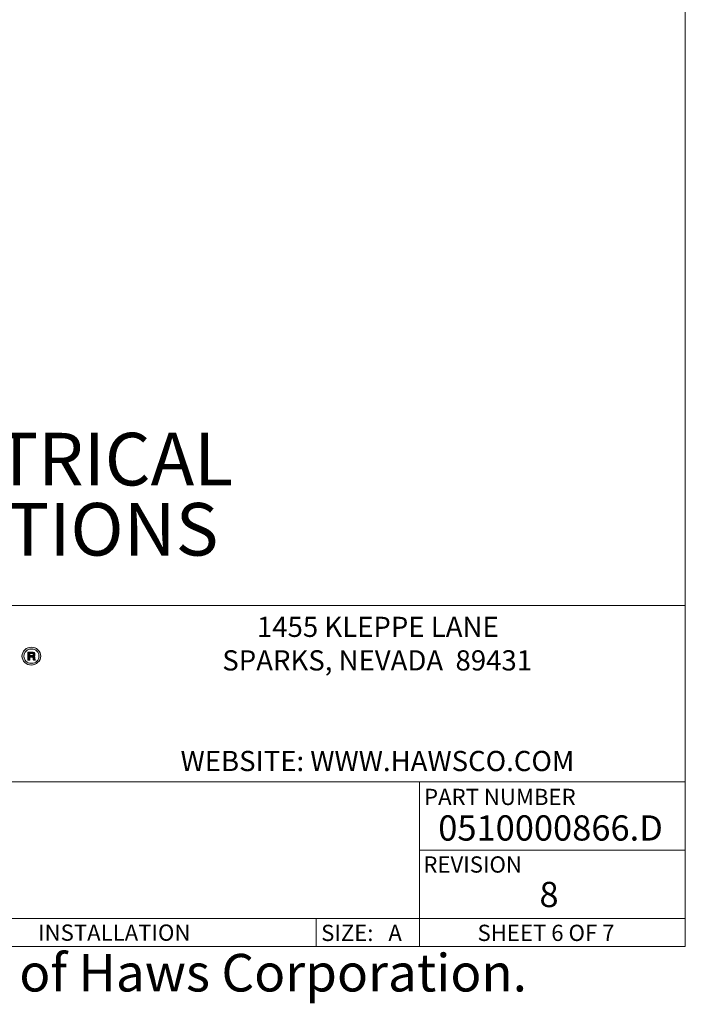
# Model space of a CAD drawing. Units: inches. Extents: x 0.2 to 10.8, y 0.2 to 8.2.
# Drawn here: x 8.8 to 10.6, y 0.2 to 3 of the extents above; entities that cross this region are included whole.
import ezdxf

# ---------------------------------------------------------------- set-up
doc = ezdxf.new("R2010")
doc.units = ezdxf.units.IN
doc.header["$MEASUREMENT"] = 0
doc.linetypes.add('SLD-Phantom', pattern=[0.5, 0.25, -0.05, 0.05, -0.05, 0.05, -0.05])
doc.linetypes.add('SLD-Solid', pattern=[0])
doc.layers.add('BORDER', color=7, linetype='SLD-Solid', lineweight=35)
doc.layers.add('TXT', color=7, linetype='SLD-Phantom', lineweight=50)
doc.styles.add('SLDTEXTSTYLE1', font='ARIAL.TTF', dxfattribs={"width": 0.948})
doc.styles.add('SLDTEXTSTYLE2', font='ARIAL.TTF')
doc.styles.add('SLDTEXTSTYLE3', font='ARIALBD.TTF', dxfattribs={"width": 0.948})
doc.styles.add('SLDTEXTSTYLE4', font='ARIAL.TTF', dxfattribs={"width": 0.9})

# ---------------------------------------------------------------- blocks, each defined once
blk = doc.blocks.new('SW_NOTE_0_4')
at = {"layer": 'BORDER', "color": 0, "char_height": 0.056, "attachment_point": 2, "style": 'SLDTEXTSTYLE2'}
for s, insert in [('1455 KLEPPE LANE', (0.371, 0.0722)), ('SPARKS, NEVADA  89431', (0.3692, -0.0208)), ('WEBSITE: WWW.HAWSCO.COM', (0.3699, -0.2997))]:
    blk.add_mtext(s, dxfattribs=dict(at, insert=insert))
blk = doc.blocks.new('SW_NOTE_0_8')
at = {"layer": 'TXT', "color": 0, "char_height": 0.145833, "attachment_point": 2, "style": 'SLDTEXTSTYLE3'}
for s, insert in [('PERMISSIBLE ELECTRICAL', (1.3193, 0.188)), ('RECEPTACLE LOCATIONS', (1.3147, -0.0065))]:
    blk.add_mtext(s, dxfattribs=dict(at, insert=insert))

msp = doc.modelspace()

# ---------------------------------------------------------------- hatches: boundary and pattern name
at = {"linetype": 'Continuous'}
h = msp.add_hatch(color=7, dxfattribs=at)
edge = h.paths.add_edge_path(flags=0)
edge.add_spline(control_points=[(8.84469182, 1.1976307), (8.84469182, 1.20388063), (8.84261357, 1.21012299), (8.83706144, 1.2149773)], knot_values=[7, 7, 7, 7, 8, 8, 8, 8], weights=[1, 1, 1, 1], degree=3, periodic=0)
edge.add_spline(control_points=[(8.83706144, 1.2149773), (8.83220712, 1.21983921), (8.82595718, 1.22192505), (8.81902461, 1.22192505), (8.81139423, 1.22192505), (8.80514429, 1.21983921), (8.80028997, 1.2149773)], knot_values=[5, 5, 5, 5, 6, 6, 6, 7, 7, 7, 7], weights=[1, 1, 1, 1, 1, 1, 1], degree=3, periodic=0)
edge.add_spline(control_points=[(8.80028997, 1.2149773), (8.79543565, 1.21012299), (8.79334981, 1.20388063), (8.79265959, 1.1976307)], knot_values=[4, 4, 4, 4, 5, 5, 5, 5], weights=[1, 1, 1, 1], degree=3, periodic=0)
edge.add_spline(control_points=[(8.79265959, 1.1976307), (8.79265959, 1.19069812), (8.79543565, 1.18445577), (8.80028997, 1.17960145)], knot_values=[3, 3, 3, 3, 4, 4, 4, 4], weights=[1, 1, 1, 1], degree=3, periodic=0)
edge.add_spline(control_points=[(8.80028997, 1.17960145), (8.80514429, 1.17543736), (8.81139423, 1.17265371), (8.81902461, 1.17265371), (8.82595718, 1.17265371), (8.83220712, 1.17543736), (8.83706144, 1.18029168)], knot_values=[1, 1, 1, 1, 2, 2, 2, 3, 3, 3, 3], weights=[1, 1, 1, 1, 1, 1, 1], degree=3, periodic=0)
edge.add_spline(control_points=[(8.83706144, 1.18029168), (8.84261357, 1.18445577), (8.84469182, 1.19069812), (8.84469182, 1.1976307)], knot_values=[0, 0, 0, 0, 1, 1, 1, 1], weights=[1, 1, 1, 1], degree=3, periodic=0)
edge = h.paths.add_edge_path(flags=0)
edge.add_spline(control_points=[(8.8398375, 1.1976307), (8.8398375, 1.19208616), (8.83775925, 1.18722425), (8.83360274, 1.18306774)], knot_values=[7, 7, 7, 7, 8, 8, 8, 8], weights=[1, 1, 1, 1], degree=3, periodic=0)
edge.add_spline(control_points=[(8.83360274, 1.18306774), (8.83012886, 1.17960145), (8.82457674, 1.17751561), (8.81902461, 1.17751561), (8.8134649, 1.17751561), (8.80792794, 1.17960145), (8.80375626, 1.18306774)], knot_values=[5, 5, 5, 5, 6, 6, 6, 7, 7, 7, 7], weights=[1, 1, 1, 1, 1, 1, 1], degree=3, periodic=0)
edge.add_spline(control_points=[(8.80375626, 1.18306774), (8.80028997, 1.18722425), (8.79820413, 1.19208616), (8.79820413, 1.1976307), (8.79820413, 1.20248502), (8.80028997, 1.20735451), (8.80446165, 1.21151102)], knot_values=[3, 3, 3, 3, 4, 4, 4, 5, 5, 5, 5], weights=[1, 1, 1, 1, 1, 1, 1], degree=3, periodic=0)
edge.add_spline(control_points=[(8.80446165, 1.21151102), (8.80792794, 1.2149773), (8.8134649, 1.21706314), (8.81902461, 1.21706314), (8.82457674, 1.21706314), (8.83012886, 1.2149773), (8.83428538, 1.21151102)], knot_values=[1, 1, 1, 1, 2, 2, 2, 3, 3, 3, 3], weights=[1, 1, 1, 1, 1, 1, 1], degree=3, periodic=0)
edge.add_spline(control_points=[(8.83428538, 1.21151102), (8.83775925, 1.20735451), (8.8398375, 1.20248502), (8.8398375, 1.1976307)], knot_values=[0, 0, 0, 0, 1, 1, 1, 1], weights=[1, 1, 1, 1], degree=3, periodic=0)
h = msp.add_hatch(color=7, dxfattribs=at)
edge = h.paths.add_edge_path(flags=0)
edge.add_spline(control_points=[(8.82665499, 1.19694048), (8.82805061, 1.1976307), (8.82874842, 1.19972412), (8.82874842, 1.20179479)], knot_values=[11, 11, 11, 11, 12, 12, 12, 12], weights=[1, 1, 1, 1], degree=3, periodic=0)
edge.add_spline(control_points=[(8.82874842, 1.20179479), (8.82874842, 1.2066567), (8.82595718, 1.20874254), (8.82042023, 1.20874254)], knot_values=[10, 10, 10, 10, 11, 11, 11, 11], weights=[1, 1, 1, 1], degree=3, periodic=0)
edge.add_line((8.82042023, 1.20874254), (8.80931597, 1.20874254))
edge.add_line((8.80931597, 1.20874254), (8.80931597, 1.18584381))
edge.add_line((8.80931597, 1.18584381), (8.8148681, 1.18584381))
edge.add_line((8.8148681, 1.18584381), (8.8148681, 1.19486222))
edge.add_line((8.8148681, 1.19486222), (8.81902461, 1.19486222))
edge.add_spline(control_points=[(8.81902461, 1.19486222), (8.82110287, 1.19486222), (8.8224909, 1.194172), (8.82319629, 1.19347419)], knot_values=[4, 4, 4, 4, 5, 5, 5, 5], weights=[1, 1, 1, 1], degree=3, periodic=0)
edge.add_spline(control_points=[(8.82319629, 1.19347419), (8.82319629, 1.19277638), (8.82387893, 1.19138835), (8.82387893, 1.1900079)], knot_values=[3, 3, 3, 3, 4, 4, 4, 4], weights=[1, 1, 1, 1], degree=3, periodic=0)
edge.add_line((8.82387893, 1.1900079), (8.82387893, 1.18722425))
edge.add_spline(control_points=[(8.82387893, 1.18722425), (8.82457674, 1.18653403), (8.82457674, 1.18584381)], knot_values=[1, 1, 1, 2, 2, 2], weights=[1, 1, 1], degree=2, periodic=0)
edge.add_line((8.82457674, 1.18584381), (8.83012886, 1.18584381))
edge.add_line((8.83012886, 1.18584381), (8.82874842, 1.18792206))
edge.add_line((8.82874842, 1.18792206), (8.82874842, 1.19069812))
edge.add_spline(control_points=[(8.82874842, 1.19069812), (8.82874842, 1.19347419), (8.82734522, 1.19555244), (8.82665499, 1.19694048)], knot_values=[12, 12, 12, 12, 13, 13, 13, 13], weights=[1, 1, 1, 1], degree=3, periodic=0)
edge = h.paths.add_edge_path(flags=0)
edge.add_spline(control_points=[(8.81902461, 1.20457086), (8.8224909, 1.20457086), (8.82387893, 1.20319041), (8.82387893, 1.20179479)], knot_values=[0, 0, 0, 0, 1, 1, 1, 1], weights=[1, 1, 1, 1], degree=3, periodic=0)
edge.add_spline(control_points=[(8.82387893, 1.20179479), (8.82387893, 1.19972412), (8.8224909, 1.19902632), (8.81902461, 1.19902632)], knot_values=[4, 4, 4, 4, 5, 5, 5, 5], weights=[1, 1, 1, 1], degree=3, periodic=0)
edge.add_line((8.81902461, 1.19902632), (8.8148681, 1.19902632))
edge.add_line((8.8148681, 1.19902632), (8.8148681, 1.20457086))
edge.add_line((8.8148681, 1.20457086), (8.81902461, 1.20457086))

# ---------------------------------------------------------------- linework, layer by layer
at = {"color": 7, "linetype": 'SLD-Solid', "lineweight": 18}
for p, q in [((8.80931597, 1.18584381), (8.80931597, 1.20874254)), ((8.80931597, 1.20874254), (8.82042023, 1.20874254)), ((8.80931597, 1.18584381), (8.80931597, 1.20874254)), ((8.80931597, 1.20874254), (8.82042023, 1.20874254)), ((8.81902461, 1.20457086), (8.8148681, 1.20457086)), ((8.8148681, 1.20457086), (8.8148681, 1.19902632)), ((8.81902461, 1.20457086), (8.8148681, 1.20457086)), ((8.8148681, 1.20457086), (8.8148681, 1.19902632)), ((8.8148681, 1.18584381), (8.80931597, 1.18584381)), ((8.8148681, 1.18584381), (8.80931597, 1.18584381)), ((8.8148681, 1.19902632), (8.81902461, 1.19902632)), ((8.8148681, 1.19902632), (8.81902461, 1.19902632)), ((8.81902461, 1.19486222), (8.8148681, 1.19486222)), ((8.8148681, 1.19486222), (8.8148681, 1.18584381)), ((8.81902461, 1.19486222), (8.8148681, 1.19486222)), ((8.8148681, 1.19486222), (8.8148681, 1.18584381)), ((8.82387893, 1.18722425), (8.82387893, 1.1900079)), ((8.82387893, 1.18722425), (8.82387893, 1.1900079)), ((8.83012886, 1.18584381), (8.82457674, 1.18584381)), ((8.83012886, 1.18584381), (8.82457674, 1.18584381)), ((8.82874842, 1.19069812), (8.82874842, 1.18792206)), ((8.82874842, 1.19069812), (8.82874842, 1.18792206)), ((8.82874842, 1.18792206), (8.83012886, 1.18584381)), ((8.82874842, 1.18792206), (8.83012886, 1.18584381))]:
    msp.add_line(p, q, dxfattribs=at)
for points, degree in [([(8.79265959, 1.1976307), (8.79334981, 1.20388063), (8.79543565, 1.21012299), (8.80028997, 1.2149773)], 3), ([(8.82387893, 1.20179479), (8.82387893, 1.20319041), (8.8224909, 1.20457086), (8.81902461, 1.20457086)], 3), ([(8.81902461, 1.19902632), (8.8224909, 1.19902632), (8.82387893, 1.19972412), (8.82387893, 1.20179479)], 3), ([(8.82042023, 1.20874254), (8.82595718, 1.20874254), (8.82874842, 1.2066567), (8.82874842, 1.20179479)], 3), ([(8.82874842, 1.20179479), (8.82874842, 1.19972412), (8.82805061, 1.1976307), (8.82665499, 1.19694048)], 3), ([(8.8398375, 1.1976307), (8.8398375, 1.20248502), (8.83775925, 1.20735451), (8.83428538, 1.21151102)], 3), ([(8.83706144, 1.2149773), (8.84261357, 1.21012299), (8.84469182, 1.20388063), (8.84469182, 1.1976307)], 3), ([(8.80028997, 1.17960145), (8.79543565, 1.18445577), (8.79265959, 1.19069812), (8.79265959, 1.1976307)], 3), ([(8.82319629, 1.19347419), (8.8224909, 1.194172), (8.82110287, 1.19486222), (8.81902461, 1.19486222)], 3), ([(8.82387893, 1.1900079), (8.82387893, 1.19138835), (8.82319629, 1.19277638), (8.82319629, 1.19347419)], 3), ([(8.82457674, 1.18584381), (8.82457674, 1.18653403), (8.82387893, 1.18722425)], 2), ([(8.82665499, 1.19694048), (8.82734522, 1.19555244), (8.82874842, 1.19347419), (8.82874842, 1.19069812)], 3), ([(8.83360274, 1.18306774), (8.83775925, 1.18722425), (8.8398375, 1.19208616), (8.8398375, 1.1976307)], 3), ([(8.84469182, 1.1976307), (8.84469182, 1.19069812), (8.84261357, 1.18445577), (8.83706144, 1.18029168)], 3)]:
    msp.add_open_spline(points, degree=degree, dxfattribs=at)
at = {"color": 8, "linetype": 'SLD-Solid', "lineweight": 18}
for points, degree in [([(8.79265959, 1.1976307), (8.79334981, 1.20388063), (8.79543565, 1.21012299), (8.80028997, 1.2149773)], 3), ([(8.82387893, 1.20179479), (8.82387893, 1.20319041), (8.8224909, 1.20457086), (8.81902461, 1.20457086)], 3), ([(8.81902461, 1.19902632), (8.8224909, 1.19902632), (8.82387893, 1.19972412), (8.82387893, 1.20179479)], 3), ([(8.82042023, 1.20874254), (8.82595718, 1.20874254), (8.82874842, 1.2066567), (8.82874842, 1.20179479)], 3), ([(8.82874842, 1.20179479), (8.82874842, 1.19972412), (8.82805061, 1.1976307), (8.82665499, 1.19694048)], 3), ([(8.8398375, 1.1976307), (8.8398375, 1.20248502), (8.83775925, 1.20735451), (8.83428538, 1.21151102)], 3), ([(8.83706144, 1.2149773), (8.84261357, 1.21012299), (8.84469182, 1.20388063), (8.84469182, 1.1976307)], 3), ([(8.80028997, 1.17960145), (8.79543565, 1.18445577), (8.79265959, 1.19069812), (8.79265959, 1.1976307)], 3), ([(8.82319629, 1.19347419), (8.8224909, 1.194172), (8.82110287, 1.19486222), (8.81902461, 1.19486222)], 3), ([(8.82387893, 1.1900079), (8.82387893, 1.19138835), (8.82319629, 1.19277638), (8.82319629, 1.19347419)], 3), ([(8.82457674, 1.18584381), (8.82457674, 1.18653403), (8.82387893, 1.18722425)], 2), ([(8.82665499, 1.19694048), (8.82734522, 1.19555244), (8.82874842, 1.19347419), (8.82874842, 1.19069812)], 3), ([(8.83360274, 1.18306774), (8.83775925, 1.18722425), (8.8398375, 1.19208616), (8.8398375, 1.1976307)], 3), ([(8.84469182, 1.1976307), (8.84469182, 1.19069812), (8.84261357, 1.18445577), (8.83706144, 1.18029168)], 3)]:
    msp.add_open_spline(points, degree=degree, dxfattribs=at)
at = {"color": 7, "linetype": 'SLD-Solid', "lineweight": 18}
for points, knots in [([(8.80446165, 1.21151102), (8.80028997, 1.20735451), (8.79820413, 1.20248502), (8.79820413, 1.1976307), (8.79820413, 1.19208616), (8.80028997, 1.18722425), (8.80375626, 1.18306774)], [3, 3, 3, 3, 4, 4, 4, 5, 5, 5, 5]), ([(8.80028997, 1.2149773), (8.80514429, 1.21983921), (8.81139423, 1.22192505), (8.81902461, 1.22192505), (8.82595718, 1.22192505), (8.83220712, 1.21983921), (8.83706144, 1.2149773)], [5, 5, 5, 5, 6, 6, 6, 7, 7, 7, 7]), ([(8.83428538, 1.21151102), (8.83012886, 1.2149773), (8.82457674, 1.21706314), (8.81902461, 1.21706314), (8.8134649, 1.21706314), (8.80792794, 1.2149773), (8.80446165, 1.21151102)], [1, 1, 1, 1, 2, 2, 2, 3, 3, 3, 3]), ([(8.83706144, 1.18029168), (8.83220712, 1.17543736), (8.82595718, 1.17265371), (8.81902461, 1.17265371), (8.81139423, 1.17265371), (8.80514429, 1.17543736), (8.80028997, 1.17960145)], [1, 1, 1, 1, 2, 2, 2, 3, 3, 3, 3]), ([(8.80375626, 1.18306774), (8.80792794, 1.17960145), (8.8134649, 1.17751561), (8.81902461, 1.17751561), (8.82457674, 1.17751561), (8.83012886, 1.17960145), (8.83360274, 1.18306774)], [5, 5, 5, 5, 6, 6, 6, 7, 7, 7, 7])]:
    msp.add_open_spline(points, degree=3, knots=knots, dxfattribs=at)
at = {"color": 8, "linetype": 'SLD-Solid', "lineweight": 18}
for points, knots in [([(8.80446165, 1.21151102), (8.80028997, 1.20735451), (8.79820413, 1.20248502), (8.79820413, 1.1976307), (8.79820413, 1.19208616), (8.80028997, 1.18722425), (8.80375626, 1.18306774)], [3, 3, 3, 3, 4, 4, 4, 5, 5, 5, 5]), ([(8.80028997, 1.2149773), (8.80514429, 1.21983921), (8.81139423, 1.22192505), (8.81902461, 1.22192505), (8.82595718, 1.22192505), (8.83220712, 1.21983921), (8.83706144, 1.2149773)], [5, 5, 5, 5, 6, 6, 6, 7, 7, 7, 7]), ([(8.83428538, 1.21151102), (8.83012886, 1.2149773), (8.82457674, 1.21706314), (8.81902461, 1.21706314), (8.8134649, 1.21706314), (8.80792794, 1.2149773), (8.80446165, 1.21151102)], [1, 1, 1, 1, 2, 2, 2, 3, 3, 3, 3]), ([(8.83706144, 1.18029168), (8.83220712, 1.17543736), (8.82595718, 1.17265371), (8.81902461, 1.17265371), (8.81139423, 1.17265371), (8.80514429, 1.17543736), (8.80028997, 1.17960145)], [1, 1, 1, 1, 2, 2, 2, 3, 3, 3, 3]), ([(8.80375626, 1.18306774), (8.80792794, 1.17960145), (8.8134649, 1.17751561), (8.81902461, 1.17751561), (8.82457674, 1.17751561), (8.83012886, 1.17960145), (8.83360274, 1.18306774)], [5, 5, 5, 5, 6, 6, 6, 7, 7, 7, 7])]:
    msp.add_open_spline(points, degree=3, knots=knots, dxfattribs=at)
at = {"layer": 'BORDER', "lineweight": 18}
for p, q in [((10.629927, 0.39207317), (10.629927, 8.19207317)), ((10.629927, 1.33751847), (6.43798255, 1.33751847)), ((6.43798255, 0.84879683), (10.629927, 0.84879683)), ((9.8936436, 0.84879683), (9.8936436, 0.39191021)), ((9.8936436, 0.65942997), (10.629927, 0.65942997)), ((7.3423778, 0.47002997), (9.9561436, 0.47002997)), ((9.60797065, 0.47002997), (9.60797065, 0.39191021)), ((9.9561436, 0.47002997), (10.629927, 0.47002997)), ((10.629927, 0.39207317), (0.329927, 0.39207317))]:
    msp.add_line(p, q, dxfattribs=at)

# ---------------------------------------------------------------- block references
at = {"layer": 'BORDER'}
msp.add_blockref('SW_NOTE_0_4', (9.40731026, 1.23435309), dxfattribs=at)
at = {"layer": 'TXT'}
msp.add_blockref('SW_NOTE_0_8', (6.85139529, 1.62837801), dxfattribs=at)

# ---------------------------------------------------------------- texts
at = {"layer": 'BORDER'}
for s, insert, char_height, attachment_point, style in [('PART NUMBER', (9.90633712, 0.82954657), 0.0450289646, 1, 'SLDTEXTSTYLE4'), ('0510000866.D', (10.25678043, 0.75600519), 0.07, 2, 'SLDTEXTSTYLE2'), ('REVISION', (10.04095621, 0.64224299), 0.045028965, 2, 'SLDTEXTSTYLE4'), ('8', (10.25244601, 0.57159172), 0.07, 2, 'SLDTEXTSTYLE2'), ('INSTALLATION', (9.04832947, 0.45336755), 0.0450289646, 2, 'SLDTEXTSTYLE4'), ('SIZE:   A', (9.73307312, 0.4526407), 0.045028965, 2, 'SLDTEXTSTYLE4'), ('SHEET 6 OF 7', (10.24411054, 0.45273681), 0.045, 2, 'SLDTEXTSTYLE1'), ('© 2023 Haws Corporation - All Rights Reserved.  HAWS® and other trademarks used in these materials are the exclusive property of Haws Corporation.', (0.3294523, 0.37184701), 0.10416666667, 1, 'SLDTEXTSTYLE1')]:
    msp.add_mtext(s, dxfattribs=dict(at, insert=insert, char_height=char_height, attachment_point=attachment_point, style=style))

doc.saveas('drawing.dxf')
